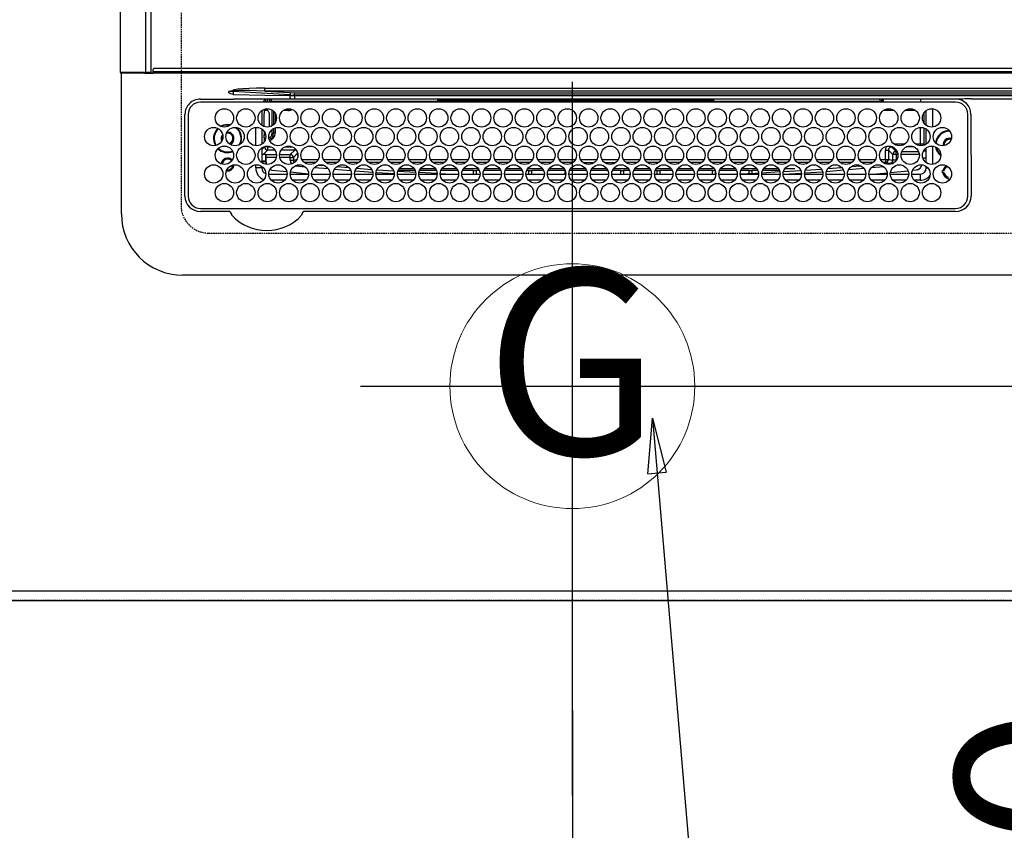
# Model space of a CAD drawing. Units: millimetres. Extents: x -6776 to 26472, y -120 to 8847.
# Drawn here: x 15111 to 15433, y 5080 to 5344 of the extents above; entities that cross this region are included whole.
import ezdxf
from ezdxf.enums import TextEntityAlignment as Align

# ---------------------------------------------------------------- set-up
doc = ezdxf.new("R2010")
doc.units = ezdxf.units.MM
doc.linetypes.add('DASHED', pattern=[0.75, 0.5, -0.25])
doc.layers.get('DEFPOINTS').update_dxf_attribs({"color": 146})
for name, color, linetype in [('111-壁仕上', 3, 'Continuous'), ('126-甲板', 2, 'Continuous'), ('150-機器', 8, 'Continuous'), ('160-文字', 254, 'Continuous'), ('166-寸法B', 11, 'Continuous')]:
    doc.layers.add(name, color=color, linetype=linetype)
doc.styles.add('KH001', font='txt')
doc.dimstyles.new('KH1xx030', dxfattribs={"dimscale": 30, "dimtxt": 2, "dimasz": 0.6, "dimexe": 0.3, "dimexo": 1.2, "dimgap": 0.5, "dimtad": 3, "dimdec": 1, "dimdsep": 46, "dimlunit": 6, "dimtxsty": 'KH001', "dimblk": 'DOT', "dimcen": 1, "dimdle": 1, "dimclrd": 256, "dimclre": 256, "dimclrt": 256, "dimadec": 0, "dimazin": 0, "dimtfac": 1, "dimtdec": 1, "dimtix": 1, "dimtmove": 2, "dimatfit": 3, "dimldrblk": 'CLOSEDBLANK', "dimfxl": 1, "dimtolj": 1, "dimtzin": 0, "dimlwd": -1, "dimlwe": -1, "dimarcsym": 0})

# ---------------------------------------------------------------- blocks, each defined once
blk = doc.blocks.new('_Dot')
at = {"color": 0, "linetype": 'ByBlock', "lineweight": -2}
blk.add_line((-0.5, 0), (-1, 0), dxfattribs=at)
at = {"color": 0, "linetype": 'ByBlock', "const_width": 0.5}
blk.add_lwpolyline([(-0.25, 0, 1), (0.25, 0, 1)], format="xyb", close=True, dxfattribs=at)
blk = doc.blocks.new('*D463')
at = {"layer": '166-寸法B', "transparency": 16777216}
for p, q in [((15361.37, 5224.71), (15500.97, 5224.71)), ((15491.97, 5206.71), (15491.97, 5172.71)), ((15361.37, 5154.71), (15500.97, 5154.71)), ((15491.97, 5024.5), (15491.97, 5154.71))]:
    blk.add_line(p, q, dxfattribs=at)
at = {"layer": 'DEFPOINTS', "color": 0, "transparency": 16777216}
for p in [(15325.37, 5224.71), (15325.37, 5154.71), (15491.97, 5154.71)]:
    blk.add_point(p, dxfattribs=at)
at = {"layer": '166-寸法B', "transparency": 16777216, "xscale": 18, "yscale": 18, "zscale": 18}
for p, rotation in [((15491.97, 5224.71), 90), ((15491.97, 5154.71), 270)]:
    blk.add_blockref('_Dot', p, dxfattribs=dict(at, rotation=rotation))
at = {"layer": '166-寸法B', "transparency": 16777216, "insert": (15446.97, 5074.53), "char_height": 60, "attachment_point": 5, "rotation": 90, "style": 'KH001'}
blk.add_mtext('\\A1;70', dxfattribs=at)
blk = doc.blocks.new('_ClosedBlank')
at = {"color": 0, "linetype": 'ByBlock', "lineweight": -2}
for p, q in [((-1, 0.167), (0, 0)), ((-1, 0.167), (-1, -0.167)), ((0, 0), (-1, -0.167))]:
    blk.add_line(p, q, dxfattribs=at)
blk = doc.blocks.new('HT-F6S_H2')
at = {"layer": '126-甲板', "linetype": 'DASHED'}
for p, q in [((271, 282.65), (-271, 282.65)), ((280, -170.35), (280, 273.65))]:
    blk.add_line(p, q, dxfattribs=at)
blk.add_arc((271, 273.65), 9, 0, 90, dxfattribs=at)
at = {"layer": '150-機器', "color": 13, "linetype": 'Continuous'}
for p, q in [((-279.5, 296.38), (279.5, 296.38)), ((27, 275.6), (239.74, 275.6)), ((273.7, 274.58), (27, 274.58)), ((239.74, 275.6), (239.9, 275.61)), ((264.1, 275.61), (264.18, 275.6)), ((264.18, 275.6), (264.26, 275.6)), ((264.26, 275.6), (273.7, 275.6)), ((299.5, 276.38), (299.5, 230.38)), ((22, 243.88), (21.98, 270.58)), ((23, 270.58), (23, 243.88)), ((277.7, 243.88), (277.7, 270.58)), ((278.72, 270.58), (278.72, 243.88)), ((28.52, 264.33), (28.6, 264.35)), ((28.6, 264.35), (28.6, 264.47)), ((29.4, 264.98), (29.4, 264.76)), ((29.4, 264.76), (29.4, 264.35)), ((38.6, 263.38), (38.6, 265.38)), ((38.6, 265.38), (40.54, 265.38)), ((43.16, 265.38), (47.54, 265.38)), ((50.16, 265.38), (54.54, 265.38)), ((57.16, 265.38), (61.54, 265.38)), ((64.16, 265.38), (68.54, 265.38)), ((71.16, 265.38), (75.54, 265.38)), ((78.16, 265.38), (82.54, 265.38)), ((85.16, 265.38), (89.54, 265.38)), ((92.16, 265.38), (96.54, 265.38)), ((99.16, 265.38), (103.54, 265.38)), ((106.16, 265.38), (110.54, 265.38)), ((113.16, 265.38), (117.54, 265.38)), ((120.16, 265.38), (124.54, 265.38)), ((127.16, 265.38), (131.54, 265.38)), ((134.16, 265.38), (138.54, 265.38)), ((141.16, 265.38), (145.54, 265.38)), ((148.16, 265.38), (152.54, 265.38)), ((155.16, 265.38), (159.54, 265.38)), ((162.16, 265.38), (166.54, 265.38)), ((169.16, 265.38), (173.54, 265.38)), ((176.16, 265.38), (180.54, 265.38)), ((183.16, 265.38), (187.54, 265.38)), ((190.16, 265.38), (194.54, 265.38)), ((197.16, 265.38), (201.54, 265.38)), ((204.16, 265.38), (208.54, 265.38)), ((211.16, 265.38), (215.54, 265.38)), ((218.16, 265.38), (222.54, 265.38)), ((225.16, 265.38), (229.54, 265.38)), ((232.16, 265.38), (236.54, 265.38)), ((239.16, 265.38), (243.54, 265.38)), ((246.16, 265.38), (250.54, 265.38)), ((30.75, 263), (31.16, 263)), ((31.16, 262.2), (30.75, 262.2)), ((31.16, 263), (31.38, 263)), ((31.38, 262.2), (31.16, 262.2)), ((36.6, 261.38), (36.07, 261.38)), ((36.6, 261.38), (36.6, 260.89)), ((41.35, 263.38), (38.6, 263.38)), ((41.09, 262.11), (39.8, 261.98)), ((48.35, 263.38), (42.35, 263.38)), ((48.31, 262.84), (42.54, 262.26)), ((55.35, 263.38), (49.35, 263.38)), ((53.98, 263.38), (49.37, 262.95)), ((50.51, 261.02), (54.54, 261.36)), ((62.35, 263.38), (56.35, 263.38)), ((56.99, 261.57), (62.02, 261.99)), ((61.07, 260.91), (58.05, 260.65)), ((69.35, 263.38), (63.35, 263.38)), ((63.63, 262.13), (69.2, 262.59)), ((68.7, 261.55), (64.29, 261.18)), ((76.35, 263.38), (70.35, 263.38)), ((70.47, 262.7), (76.33, 263.06)), ((76.03, 262.05), (70.89, 261.72)), ((83.35, 263.38), (77.35, 263.38)), ((77.4, 263.13), (81.32, 263.38)), ((83.17, 262.49), (77.62, 262.15)), ((79.53, 261.65), (82.84, 261.65)), ((90.35, 263.38), (84.35, 263.38)), ((90.31, 262.94), (84.5, 262.58)), ((84.59, 262.15), (90.11, 262.15)), ((84.86, 261.65), (89.84, 261.65)), ((97.35, 263.38), (91.35, 263.38)), ((92.47, 263.08), (91.42, 263.01)), ((91.59, 262.15), (93.6, 262.15)), ((91.86, 261.65), (96.84, 261.65)), ((97.31, 263.27), (92.47, 263.08)), ((93.6, 262.15), (93.6, 263.1)), ((94.6, 262.15), (93.6, 262.15)), ((94.6, 262.15), (94.6, 263.07)), ((94.6, 262.15), (97.11, 262.15)), ((104.35, 263.38), (98.35, 263.38)), ((98.59, 262.15), (104.11, 262.15)), ((98.86, 261.65), (103.84, 261.65)), ((111.35, 263.38), (105.35, 263.38)), ((105.4, 263.38), (105.4, 262.78)), ((106.4, 262.15), (105.59, 262.15)), ((105.86, 261.65), (110.84, 261.65)), ((106.4, 263.38), (106.4, 262.15)), ((106.4, 262.15), (111.11, 262.15)), ((118.35, 263.38), (112.35, 263.38)), ((112.59, 262.15), (118.11, 262.15)), ((112.86, 261.65), (117.84, 261.65)), ((125.35, 263.38), (119.35, 263.38)), ((119.59, 262.15), (123.6, 262.15)), ((119.86, 261.65), (124.84, 261.65)), ((123.6, 262.15), (123.6, 263.38)), ((124.6, 262.15), (123.6, 262.15)), ((124.6, 262.15), (124.6, 263.38)), ((124.6, 262.15), (125.11, 262.15)), ((132.35, 263.38), (126.35, 263.38)), ((126.59, 262.15), (132.11, 262.15)), ((126.86, 261.65), (131.84, 261.65)), ((139.35, 263.38), (133.35, 263.38)), ((133.59, 262.15), (135.4, 262.15)), ((133.86, 261.65), (138.84, 261.65)), ((135.4, 263.38), (135.4, 262.15)), ((136.4, 262.15), (135.4, 262.15)), ((136.4, 263.38), (136.4, 262.15)), ((136.4, 262.15), (139.11, 262.15)), ((146.35, 263.38), (140.35, 263.38)), ((140.59, 262.15), (146.11, 262.15)), ((140.86, 261.65), (145.84, 261.65)), ((153.35, 263.38), (147.35, 263.38)), ((147.59, 262.15), (153.11, 262.15)), ((147.86, 261.65), (152.84, 261.65)), ((160.35, 263.38), (154.35, 263.38)), ((154.6, 262.15), (154.59, 262.15)), ((154.6, 262.15), (154.6, 263.38)), ((154.6, 262.15), (160.11, 262.15)), ((154.86, 261.65), (159.84, 261.65)), ((167.35, 263.38), (161.35, 263.38)), ((161.59, 262.15), (165.4, 262.15)), ((161.86, 261.65), (166.84, 261.65)), ((165.4, 263.38), (165.4, 262.15)), ((166.4, 262.15), (165.4, 262.15)), ((166.4, 263.38), (166.4, 262.15)), ((166.4, 262.15), (167.11, 262.15)), ((174.35, 263.38), (168.35, 263.38)), ((168.59, 262.15), (174.11, 262.15)), ((168.86, 261.65), (173.84, 261.65)), ((181.35, 263.38), (175.35, 263.38)), ((175.59, 262.15), (181.11, 262.15)), ((175.86, 261.65), (180.84, 261.65)), ((188.35, 263.38), (182.35, 263.38)), ((182.59, 262.15), (183.6, 262.15)), ((182.86, 261.65), (187.84, 261.65)), ((183.6, 262.15), (183.6, 263.38)), ((184.6, 262.15), (183.6, 262.15)), ((184.6, 262.15), (184.6, 263.38)), ((184.6, 262.15), (188.11, 262.15)), ((195.35, 263.38), (189.35, 263.38)), ((189.59, 262.15), (195.11, 262.15)), ((189.86, 261.65), (194.84, 261.65)), ((195.32, 263.17), (191.6, 263.38)), ((202.35, 263.38), (196.35, 263.38)), ((202.26, 262.78), (196.41, 263.11)), ((196.59, 262.15), (202.11, 262.15)), ((196.86, 261.65), (201.84, 261.65)), ((209.35, 263.38), (203.35, 263.38)), ((209.14, 262.39), (203.47, 262.71)), ((203.59, 262.15), (209.11, 262.15)), ((203.86, 261.65), (208.84, 261.65)), ((216.35, 263.38), (210.35, 263.38)), ((210.37, 263.32), (216.03, 263.01)), ((215.98, 262.01), (210.54, 262.31)), ((210.86, 261.65), (211.27, 261.65)), ((216.02, 262), (215.98, 262.01)), ((216.03, 263.01), (216.32, 262.98)), ((223.35, 263.38), (217.35, 263.38)), ((217.44, 262.89), (223.15, 262.42)), ((222.62, 261.46), (217.8, 261.86)), ((230.35, 263.38), (224.35, 263.38)), ((224.54, 262.31), (229.96, 261.86)), ((229.12, 260.93), (225.19, 261.25)), ((237.35, 263.38), (231.35, 263.38)), ((231.9, 261.7), (236.51, 261.33)), ((235.14, 260.44), (233.13, 260.6)), ((237.35, 263.33), (236.82, 263.38)), ((244.35, 263.38), (238.35, 263.38)), ((244.28, 262.67), (238.35, 263.24)), ((239.42, 261.09), (242.51, 260.83)), ((242.49, 260.64), (242.48, 260.55)), ((242.51, 260.83), (242.49, 260.64)), ((242.51, 260.83), (242.79, 260.76)), ((251.35, 263.38), (245.35, 263.38)), ((250.37, 262.05), (245.45, 262.55)), ((250.6, 262.01), (250.37, 262.05)), ((250.96, 261.86), (250.6, 262.01)), ((253.6, 261.38), (255.6, 261.38)), ((253.6, 260.89), (253.6, 261.38)), ((255.6, 261.38), (255.6, 260.34)), ((34.6, 254.24), (34.6, 260.22)), ((36.6, 259.66), (36.6, 254.79)), ((37.07, 259.25), (36.6, 259.25)), ((37.74, 258.02), (36.6, 258.02)), ((46.48, 256.97), (46.48, 258.84)), ((46.48, 258.84), (47.48, 258.84)), ((47.48, 258.84), (47.48, 256.97)), ((48.35, 260.19), (48.36, 260.13)), ((48.36, 260.13), (48.37, 260.01)), ((48.37, 260.01), (48.38, 259.92)), ((48.38, 259.92), (48.38, 259.86)), ((48.38, 259.86), (48.39, 259.84)), ((49.97, 259.97), (48.39, 259.84)), ((48.94, 255.51), (48.94, 258.56)), ((49.94, 258.56), (48.94, 258.56)), ((49.93, 259.56), (50.64, 259.56)), ((49.93, 259.54), (49.93, 259.56)), ((49.94, 259.48), (49.93, 259.54)), ((49.94, 259.39), (49.94, 259.48)), ((49.94, 259.26), (49.94, 259.39)), ((49.94, 259.11), (49.94, 259.26)), ((49.94, 258.94), (49.94, 259.11)), ((49.94, 258.75), (49.94, 258.94)), ((49.94, 258.56), (49.94, 258.75)), ((49.94, 258.56), (49.94, 255.51)), ((51.47, 258.56), (49.94, 258.56)), ((58.47, 258.57), (53.18, 258.56)), ((54.04, 259.57), (57.62, 259.58)), ((65.46, 258.58), (60.19, 258.57)), ((61.06, 259.58), (64.61, 259.58)), ((72.46, 258.58), (67.19, 258.58)), ((68.07, 259.59), (71.6, 259.59)), ((79.46, 258.59), (74.2, 258.58)), ((75.08, 259.59), (78.59, 259.6)), ((86.45, 258.6), (81.2, 258.59)), ((82.09, 259.6), (85.59, 259.6)), ((93.45, 258.6), (88.21, 258.6)), ((89.1, 259.6), (92.58, 259.61)), ((100.44, 258.61), (95.22, 258.61)), ((96.11, 259.61), (99.57, 259.61)), ((107.44, 258.62), (102.22, 258.61)), ((103.12, 259.62), (106.56, 259.62)), ((114.44, 258.63), (109.23, 258.62)), ((110.13, 259.62), (113.56, 259.62)), ((121.43, 258.63), (116.23, 258.63)), ((117.13, 259.63), (120.55, 259.63)), ((128.43, 258.64), (123.24, 258.64)), ((124.14, 259.63), (127.54, 259.64)), ((135.42, 258.65), (130.24, 258.64)), ((131.15, 259.64), (134.53, 259.64)), ((142.42, 258.65), (137.25, 258.65)), ((138.16, 259.65), (141.53, 259.65)), ((145.4, 258.66), (144.25, 258.66)), ((145.17, 259.65), (145.4, 259.65)), ((145.4, 259.65), (148.53, 259.65)), ((149.42, 258.65), (145.4, 258.66)), ((156.42, 258.65), (151.25, 258.65)), ((152.16, 259.64), (155.54, 259.64)), ((163.43, 258.64), (158.24, 258.65)), ((159.15, 259.64), (162.54, 259.64)), ((170.43, 258.63), (165.24, 258.64)), ((166.14, 259.63), (169.55, 259.63)), ((177.44, 258.63), (172.23, 258.63)), ((173.13, 259.62), (176.56, 259.62)), ((184.44, 258.62), (179.23, 258.63)), ((180.12, 259.62), (183.57, 259.61)), ((191.44, 258.61), (186.23, 258.62)), ((187.11, 259.61), (190.58, 259.61)), ((198.45, 258.61), (193.22, 258.61)), ((194.1, 259.6), (197.59, 259.6)), ((205.45, 258.6), (200.22, 258.61)), ((201.09, 259.6), (204.6, 259.59)), ((212.45, 258.59), (207.21, 258.6)), ((208.07, 259.59), (211.6, 259.59)), ((219.46, 258.59), (214.21, 258.59)), ((215.06, 259.58), (218.61, 259.58)), ((226.46, 258.58), (221.2, 258.59)), ((222.05, 259.58), (225.62, 259.57)), ((233.46, 258.58), (228.2, 258.58)), ((229.04, 259.57), (232.63, 259.57)), ((240.47, 258.56), (235.19, 258.57)), ((236.03, 259.56), (239.64, 259.56)), ((241.86, 257.5), (241.86, 256.96)), ((241.92, 256.57), (243.32, 257.97)), ((244.32, 258.84), (243.32, 258.84)), ((243.32, 257.97), (243.32, 258.84)), ((244.32, 257.97), (243.32, 257.97)), ((244.32, 258.84), (244.32, 257.97)), ((244.32, 257.97), (244.32, 256.97)), ((244.32, 257.97), (247.76, 257.97)), ((248.94, 257.97), (252.16, 257.97)), ((252.16, 260.06), (252.16, 257.97)), ((252.21, 260.05), (252.16, 260.06)), ((252.21, 259.53), (252.21, 260.05)), ((253.6, 259.25), (252.22, 259.25)), ((252.27, 259.02), (252.24, 259.03)), ((252.27, 259.02), (252.27, 256.93)), ((253.6, 259.02), (252.27, 259.02)), ((253.6, 254.79), (253.6, 259.66)), ((37.01, 255.93), (37.56, 255.93)), ((37.01, 255.93), (37.36, 255.59)), ((38.44, 253.51), (38.44, 254.13)), ((38.86, 256.97), (44.84, 256.97)), ((44.57, 255.97), (39.13, 255.97)), ((40.57, 254.51), (43.13, 254.51)), ((45.86, 256.97), (46.48, 256.97)), ((46.48, 255.97), (46.13, 255.97)), ((46.48, 256.97), (47.48, 256.97)), ((46.48, 256.97), (46.48, 255.97)), ((47.94, 254.51), (46.48, 255.97)), ((47.48, 256.97), (48.94, 255.51)), ((47.57, 254.51), (47.94, 254.51)), ((47.94, 254.37), (47.94, 254.51)), ((49.94, 255.51), (48.94, 255.51)), ((244.32, 256.97), (242.86, 255.51)), ((242.86, 255.51), (247.31, 255.51)), ((242.86, 254.98), (242.86, 255.51)), ((246.13, 254.51), (243.57, 254.51)), ((247.84, 256.97), (244.32, 256.97)), ((252.21, 256.97), (248.86, 256.97)), ((249.39, 255.51), (251.73, 255.51)), ((251.73, 254.51), (250.57, 254.51)), ((251.73, 255.51), (253.15, 256.93)), ((251.73, 254.51), (251.73, 255.51)), ((251.73, 254.51), (252.73, 254.51)), ((251.73, 254.23), (251.73, 254.51)), ((252.27, 256.93), (252.21, 256.97)), ((252.27, 256.93), (253.15, 256.93)), ((253.6, 255.39), (252.73, 254.51)), ((252.73, 254.51), (252.73, 254.36)), ((255.6, 254.12), (255.6, 248.14)), ((30.75, 253.75), (30.72, 254.06)), ((36.6, 253.56), (36.6, 248.69)), ((37.44, 253.51), (37.1, 253.85)), ((38.44, 253.51), (37.44, 253.51)), ((37.44, 248.27), (37.44, 253.51)), ((40.17, 253.51), (38.44, 253.51)), ((38.44, 253.51), (38.44, 248.13)), ((47.17, 253.51), (43.53, 253.51)), ((252.35, 251.06), (252.35, 251.2)), ((252.85, 251.55), (252.38, 251.55)), ((252.71, 252.55), (252.73, 252.55)), ((252.73, 252.58), (252.73, 252.55)), ((252.73, 252.55), (252.82, 252.55)), ((252.85, 251.55), (252.85, 250.57)), ((253.6, 248.69), (253.6, 253.56)), ((266.36, 250.95), (266.42, 251.08)), ((266.42, 251.08), (266.55, 251.75)), ((266.55, 251.75), (266.51, 252.1)), ((34.6, 242.04), (34.6, 248.02)), ((249.27, 250.05), (249.77, 250.05)), ((249.27, 248.27), (249.27, 250.05)), ((250.27, 250.05), (249.77, 250.05)), ((249.77, 248.48), (249.77, 250.05)), ((250.27, 250.05), (250.27, 248.82)), ((251.24, 243.52), (251.24, 247.96)), ((252.9, 249.74), (252.69, 249.74)), ((252.87, 250.56), (252.85, 250.57)), ((252.9, 249.56), (252.9, 249.39)), ((252.9, 247.84), (252.9, 243.54)), ((264.8, 249.65), (264.96, 249.66)), ((266.04, 247.53), (266.85, 247.86)), ((266.1, 247.34), (267.09, 247.76)), ((36.6, 247.46), (36.6, 242.59)), ((37.44, 243.51), (37.44, 246.55)), ((249.27, 243.5), (249.27, 246.55)), ((249.77, 242.87), (249.77, 247.18)), ((250.27, 247.57), (250.27, 242.48)), ((253.6, 242.59), (253.6, 247.46)), ((263.84, 247.25), (264.8, 247.15)), ((264.04, 247.42), (264.8, 247.35)), ((264.8, 247.35), (266.04, 247.53)), ((264.8, 247.15), (266.1, 247.34)), ((40.1, 242.59), (43.6, 242.59)), ((47.1, 242.59), (50.6, 242.59)), ((244.86, 242.03), (244.86, 242.59)), ((244.86, 242.59), (246.6, 242.59)), ((252.35, 242.52), (252.24, 242.52)), ((252.35, 242.46), (252.35, 242.52)), ((252.85, 242.46), (252.35, 242.46)), ((252.85, 242.53), (252.87, 242.54)), ((252.85, 242.53), (252.85, 242.46)), ((252.85, 242.46), (253.04, 242.27)), ((21.98, 238.79), (0, 238.79)), ((24.72, 238.88), (146.93, 238.88)), ((27, 239.88), (273.7, 239.88)), ((38.43, 239.88), (38.43, 238.88)), ((51.21, 239.66), (50.72, 239.17)), ((50.72, 239.05), (50.72, 239.17)), ((50.72, 239.05), (51.19, 239.05)), ((51.18, 238.88), (51.2, 239.56)), ((51.7, 239.56), (51.68, 238.88)), ((51.7, 239.88), (51.7, 239.56)), ((106.11, 239.56), (51.7, 239.56)), ((106.09, 238.88), (106.11, 239.56)), ((106.11, 239.56), (106.11, 239.76)), ((106.41, 239.76), (106.41, 239.88)), ((106.41, 239.76), (106.41, 239.56)), ((195.79, 239.76), (106.41, 239.76)), ((106.41, 239.25), (106.41, 239.56)), ((106.41, 239.56), (195.79, 239.56)), ((195.79, 239.25), (106.41, 239.25)), ((146.93, 238.88), (242.95, 238.88)), ((195.79, 239.76), (195.79, 239.88)), ((195.79, 239.56), (195.79, 239.76)), ((195.79, 239.25), (195.79, 239.56)), ((196.09, 239.76), (196.09, 239.56)), ((196.09, 239.56), (196.11, 238.88)), ((250.55, 239.56), (196.09, 239.56)), ((242.95, 237.68), (242.95, 238.88)), ((242.95, 238.88), (244.36, 238.88)), ((244.36, 238.88), (262.32, 238.88)), ((250.55, 239.56), (250.55, 239.88)), ((250.56, 238.88), (250.55, 239.56)), ((251.05, 239.56), (251.06, 238.88)), ((251.77, 238.88), (251.77, 239.88)), ((251.77, 238.88), (251.77, 239.88)), ((252.64, 239.17), (251.94, 239.88)), ((253.2, 239.74), (253.2, 239.88)), ((262.32, 238.88), (262.84, 238.88)), ((262.84, 238.88), (262.84, 239.02)), ((264.45, 238.85), (262.84, 238.88)), ((273.7, 238.85), (264.45, 238.85)), ((-252.65, 236.24), (252.65, 236.24)), ((252.65, 235.3), (-252.65, 235.3)), ((-242.95, 237.56), (242.95, 237.56)), ((242.95, 236.78), (-242.95, 236.78)), ((106.9, 237.68), (0, 237.68)), ((242.95, 237.68), (106.9, 237.68)), ((244.45, 237.68), (242.95, 237.68)), ((242.95, 237.56), (242.95, 237.68)), ((242.95, 237.56), (242.95, 236.78)), ((252.65, 236.24), (244.37, 236.73)), ((244.45, 237.68), (244.45, 237.52)), ((252.59, 237.55), (244.45, 237.68)), ((244.45, 237.52), (262.95, 236.41)), ((262.95, 237.38), (252.59, 237.55)), ((252.65, 236.24), (252.65, 235.3)), ((262.94, 236.18), (264.42, 236.35)), ((262.94, 236.18), (262.95, 236.15)), ((262.95, 236.41), (262.95, 237.38)), ((262.95, 236.15), (262.96, 236.12)), ((262.96, 236.12), (262.96, 236.08)), ((262.96, 236.08), (262.97, 236.05)), ((262.97, 236.05), (262.98, 236.02)), ((262.98, 236.02), (262.99, 235.98)), ((262.99, 235.98), (263, 235.95)), ((263, 235.95), (263.01, 235.92)), ((264.42, 236.35), (263.01, 235.92)), ((264.42, 236.35), (264.45, 236.36)), ((264.45, 236.36), (264.42, 236.35)), ((264.45, 236.88), (264.45, 236.36)), ((-289.1, 230.38), (289.1, 230.38)), ((289.1, 229.88), (-289.1, 229.88)), ((-288.8, 228.88), (288.8, 228.88)), ((291.81, 230.38), (289.1, 230.38)), ((289.1, 230.38), (289.1, 229.88)), ((289.1, 229.88), (289.1, 229.18)), ((289.9, 230.14), (289.91, 230.19)), ((289.9, 230.08), (289.9, 230.14)), ((291.67, 230.08), (289.9, 230.08)), ((289.9, -131.32), (289.9, 230.08)), ((289.91, 230.19), (289.93, 230.24)), ((289.93, 230.24), (289.94, 230.29)), ((289.94, 230.29), (289.97, 230.33)), ((289.97, 230.33), (289.99, 230.35)), ((289.99, 230.35), (290.02, 230.37)), ((290.02, 230.37), (290.05, 230.38)), ((291.67, 230.14), (291.68, 230.19)), ((291.67, 230.08), (291.67, 230.14)), ((292.17, 230.08), (291.67, 230.08)), ((291.67, -131.32), (291.67, 230.08)), ((291.68, 230.19), (291.69, 230.24)), ((291.69, 230.24), (291.71, 230.29)), ((291.71, 230.29), (291.73, 230.33)), ((291.73, 230.33), (291.76, 230.35)), ((291.76, 230.35), (291.79, 230.37)), ((291.79, 230.37), (291.82, 230.38)), ((291.81, 230.38), (291.82, 230.38)), ((291.82, 230.38), (292.17, 230.38)), ((292.17, 230.08), (292.17, 230.38)), ((292.17, 230.38), (297.9, 230.38)), ((297.9, 230.08), (292.17, 230.08)), ((297.9, 230.08), (297.9, 230.38)), ((297.9, 230.38), (299.6, 230.38)), ((299.9, 230.08), (297.9, 230.08)), ((299.9, -131.32), (299.9, 230.08))]:
    blk.add_line(p, q, dxfattribs=at)
for points in [[(252.16, 257.97), (252.16, 257.85), (252.16, 257.72), (252.16, 257.6), (252.17, 257.49), (252.17, 257.39), (252.17, 257.29), (252.18, 257.2), (252.18, 257.13), (252.19, 257.07), (252.2, 257.02), (252.2, 256.99), (252.21, 256.97), (252.21, 256.97)], [(252.21, 259.53), (252.21, 259.46), (252.21, 259.4), (252.21, 259.34), (252.22, 259.29), (252.22, 259.23), (252.22, 259.18), (252.22, 259.14), (252.23, 259.1), (252.23, 259.07), (252.23, 259.05), (252.23, 259.04), (252.24, 259.03), (252.24, 259.03)], [(37.01, 255.93), (36.89, 255.93), (36.77, 255.9), (36.65, 255.87), (36.6, 255.84)], [(47.94, 254.51), (48.06, 254.52), (48.19, 254.54), (48.31, 254.58), (48.42, 254.63), (48.52, 254.7), (48.62, 254.78), (48.71, 254.87), (48.78, 254.97), (48.84, 255.08), (48.89, 255.2), (48.92, 255.32), (48.94, 255.44), (48.94, 255.51)], [(49.53, 254.31), (49.67, 254.51), (49.78, 254.74), (49.86, 254.97), (49.92, 255.22), (49.94, 255.47), (49.94, 255.51)], [(242.26, 255.71), (242.37, 255.64), (242.48, 255.59), (242.6, 255.55), (242.72, 255.52), (242.84, 255.51), (242.86, 255.51)], [(253.6, 256.83), (253.49, 256.88), (253.36, 256.91), (253.24, 256.93), (253.15, 256.93)], [(252.85, 251.55), (252.85, 251.67), (252.85, 251.8), (252.85, 251.92), (252.85, 252.03), (252.84, 252.14), (252.84, 252.23), (252.84, 252.32), (252.83, 252.39), (252.83, 252.45), (252.83, 252.5), (252.82, 252.53), (252.82, 252.55), (252.82, 252.55)], [(252.85, 250.57), (252.84, 250.57), (252.83, 250.57), (252.81, 250.57), (252.78, 250.57), (252.75, 250.58), (252.7, 250.58), (252.66, 250.58), (252.61, 250.58), (252.55, 250.58), (252.49, 250.58), (252.43, 250.58), (252.37, 250.58), (252.35, 250.58)], [(252.9, 249.56), (252.9, 249.69), (252.9, 249.81), (252.9, 249.93), (252.9, 250.04), (252.9, 250.15), (252.89, 250.25), (252.89, 250.33), (252.89, 250.41), (252.88, 250.47), (252.88, 250.51), (252.88, 250.54), (252.87, 250.56), (252.87, 250.56)], [(244.86, 242.59), (244.61, 242.57), (244.37, 242.52), (244.13, 242.45), (243.9, 242.34), (243.74, 242.24)], [(251.24, 243.52), (251.25, 243.4), (251.27, 243.27), (251.31, 243.16), (251.36, 243.04), (251.43, 242.94), (251.51, 242.84), (251.6, 242.75), (251.7, 242.68), (251.81, 242.62), (251.92, 242.57), (252.04, 242.54), (252.17, 242.52), (252.24, 242.52)], [(252.11, 242.04), (252.16, 242.07), (252.21, 242.12), (252.25, 242.16), (252.29, 242.22), (252.31, 242.27), (252.33, 242.33), (252.35, 242.39), (252.35, 242.46), (252.35, 242.46)], [(252.35, 242.52), (252.41, 242.52), (252.47, 242.52), (252.53, 242.52), (252.59, 242.52), (252.64, 242.52), (252.69, 242.52), (252.73, 242.52), (252.77, 242.53), (252.8, 242.53), (252.83, 242.53), (252.84, 242.53), (252.85, 242.53), (252.85, 242.53)], [(252.87, 242.54), (252.87, 242.55), (252.88, 242.57), (252.88, 242.61), (252.89, 242.67), (252.89, 242.73), (252.89, 242.81), (252.9, 242.91), (252.9, 243.01), (252.9, 243.12), (252.9, 243.23), (252.9, 243.36), (252.9, 243.48), (252.9, 243.54)], [(50.72, 239.17), (50.71, 239.3), (50.69, 239.42), (50.65, 239.54), (50.6, 239.65), (50.53, 239.76), (50.45, 239.85), (50.43, 239.88)], [(50.71, 238.87), (50.72, 238.99), (50.72, 239.05)], [(244.45, 237.52), (242.95, 237.56)], [(244.37, 236.73), (242.95, 236.78)], [(252.65, 236.24), (255.37, 236.16), (257.75, 236.11), (259.77, 236.1), (261.39, 236.11), (262.59, 236.16), (262.94, 236.18)], [(252.65, 235.3), (255.38, 235.32), (257.78, 235.39), (259.81, 235.5), (261.44, 235.65), (262.65, 235.83), (263.01, 235.92)], [(262.95, 236.41), (264.45, 236.36)]]:
    blk.add_lwpolyline(points, dxfattribs=at)
for centre in [(34.85, 269.43), (41.85, 269.43), (48.85, 269.43), (55.85, 269.43), (62.85, 269.43), (69.85, 269.43), (76.85, 269.43), (83.85, 269.43), (90.85, 269.43), (97.85, 269.43), (104.85, 269.43), (111.85, 269.43), (118.85, 269.43), (125.85, 269.43), (132.85, 269.43), (139.85, 269.43), (146.85, 269.43), (153.85, 269.43), (160.85, 269.43), (167.85, 269.43), (174.85, 269.43), (181.85, 269.43), (188.85, 269.43), (195.85, 269.43), (202.85, 269.43), (209.85, 269.43), (216.85, 269.43), (223.85, 269.43), (230.85, 269.43), (237.85, 269.43), (244.85, 269.43), (251.85, 269.43), (258.85, 269.43), (265.85, 269.43), (31.35, 263.33), (38.35, 263.33), (45.35, 263.33), (52.35, 263.33), (59.35, 263.33), (66.35, 263.33), (73.35, 263.33), (80.35, 263.33), (87.35, 263.33), (94.35, 263.33), (101.35, 263.33), (108.35, 263.33), (115.35, 263.33), (122.35, 263.33), (129.35, 263.33), (136.35, 263.33), (143.35, 263.33), (150.35, 263.33), (157.35, 263.33), (164.35, 263.33), (171.35, 263.33), (178.35, 263.33), (185.35, 263.33), (192.35, 263.33), (199.35, 263.33), (206.35, 263.33), (213.35, 263.33), (220.35, 263.33), (227.35, 263.33), (234.35, 263.33), (241.35, 263.33), (248.35, 263.33), (255.35, 263.33), (262.35, 263.33), (269.35, 263.33), (34.85, 257.23), (41.85, 257.23), (48.85, 257.23), (55.85, 257.23), (62.85, 257.23), (69.85, 257.23), (76.85, 257.23), (83.85, 257.23), (90.85, 257.23), (97.85, 257.23), (104.85, 257.23), (111.85, 257.23), (118.85, 257.23), (125.85, 257.23), (132.85, 257.23), (139.85, 257.23), (146.85, 257.23), (153.85, 257.23), (160.85, 257.23), (167.85, 257.23), (174.85, 257.23), (181.85, 257.23), (188.85, 257.23), (195.85, 257.23), (202.85, 257.23), (209.85, 257.23), (216.85, 257.23), (223.85, 257.23), (230.85, 257.23), (237.85, 257.23), (244.85, 257.23), (251.85, 257.23), (258.85, 257.23), (265.85, 257.23), (31.35, 251.13), (38.35, 251.13), (45.35, 251.13), (52.35, 251.13), (59.35, 251.13), (66.35, 251.13), (73.35, 251.13), (80.35, 251.13), (87.35, 251.13), (94.35, 251.13), (101.35, 251.13), (108.35, 251.13), (115.35, 251.13), (122.35, 251.13), (129.35, 251.13), (136.35, 251.13), (143.35, 251.13), (150.35, 251.13), (157.35, 251.13), (164.35, 251.13), (171.35, 251.13), (178.35, 251.13), (185.35, 251.13), (192.35, 251.13), (199.35, 251.13), (206.35, 251.13), (213.35, 251.13), (220.35, 251.13), (227.35, 251.13), (234.35, 251.13), (241.35, 251.13), (248.35, 251.13), (255.35, 251.13), (262.35, 251.13), (269.35, 251.13), (34.85, 245.03), (41.85, 245.03), (48.85, 245.03), (55.85, 245.03), (62.85, 245.03), (69.85, 245.03), (76.85, 245.03), (83.85, 245.03), (90.85, 245.03), (97.85, 245.03), (104.85, 245.03), (111.85, 245.03), (118.85, 245.03), (125.85, 245.03), (132.85, 245.03), (139.85, 245.03), (146.85, 245.03), (153.85, 245.03), (160.85, 245.03), (167.85, 245.03), (174.85, 245.03), (181.85, 245.03), (188.85, 245.03), (195.85, 245.03), (202.85, 245.03), (209.85, 245.03), (216.85, 245.03), (223.85, 245.03), (230.85, 245.03), (237.85, 245.03), (244.85, 245.03), (251.85, 245.03), (258.85, 245.03), (265.85, 245.03)]:
    blk.add_circle(centre, 3, dxfattribs=at)
for centre, radius, start, end in [((279.5, 276.38), 20, 0, 90), ((252, 266.38), 15.45, 42.5618, 137.4382), ((239.06, 276.93), 1.57, 302.5442, 356.4106), ((264.95, 276.93), 1.58, 183.703, 237.0654), ((27, 270.58), 5.02, 90, 179.9997), ((27, 270.58), 4, 90, 180), ((273.7, 270.58), 5.02, 0.0002, 90), ((273.7, 270.58), 4, 0, 90), ((29, 262.6), 2.41, 80.4514, 93.2181), ((29, 262.6), 2.2, 10.4757, 79.5243), ((29, 262.6), 1.8, 12.8697, 77.1303), ((38.6, 261.38), 4, 90, 143.6107), ((251.6, 261.38), 4, 0, 70.1372), ((29, 262.6), 1.8, 288.9922, 347.1303), ((29, 262.6), 2.2, 297.2624, 349.5243), ((29, 262.6), 2.41, 350.4514, 9.5486), ((38.6, 261.38), 2, 90, 180), ((39.88, 260.09), 1.88, 94.176, 170.8418), ((39.97, 260.06), 1.93, 95.0722, 170.2029), ((251.6, 261.38), 2, 0, 67.9276), ((264.8, 260.25), 2.1, 79.7266, 177.3237), ((264.8, 260.25), 1.75, 82.3603, 174.6886), ((29, 253.75), 4.6, 9.7863, 51.6701), ((48.48, 258.84), 1, 95.3704, 179.9596), ((46.66, 250.71), 8.17, 73.814, 84.2485), ((47.6, 251), 8.87, 74.7326, 84.9132), ((49.94, 258.56), 1, 90.163, 179.992), ((244.07, 251.17), 7.71, 95.5995, 103.6256), ((242.33, 258.84), 0.996, 359.9649, 45.8859), ((244.32, 257.97), 1, 180.0843, 269.9157), ((242.56, 258.89), 1.76, 358.5533, 41.8713), ((264.8, 260.25), 2.1, 224.0121, 270), ((264.8, 260.25), 1.75, 221.7419, 270), ((264.8, 260.25), 1.75, 270, 356.5704), ((264.8, 260.25), 2.1, 270, 354.2994), ((29, 253.75), 2.1, 253.7391, 9.9846), ((29, 253.75), 4.4, 11.8732, 50.0418), ((46.48, 256.97), 1, 270.0814, 359.9186), ((251.73, 254.51), 1, 0.0799, 89.9201), ((264.8, 251.75), 4.6, 46.6272, 111.6688), ((264.8, 251.75), 4.4, 46.8036, 111.4925), ((264.8, 251.75), 4.6, 314.1117, 30.3025), ((29, 253.75), 1.75, 253.4895, 0), ((29, 253.75), 4.4, 270, 354.5986), ((29, 253.75), 4.6, 271.1593, 352.5644), ((38.44, 253.51), 1, 148.9844, 179.9258), ((251.77, 250.05), 2.5, 106.7351, 180), ((251.77, 250.05), 2, 105.6063, 180), ((251.77, 250.05), 1.5, 106.9306, 180), ((252.32, 252.55), 0.5, 292.6447, 0.011), ((252.23, 252.55), 0.5, 307.2697, 0.0059), ((264.8, 251.75), 4.6, 157.1651, 231.3559), ((264.8, 251.75), 4.4, 153.1091, 235.4119), ((264.8, 251.75), 2.1, 114.0228, 270), ((264.8, 251.75), 1.75, 107.1938, 281.3272), ((264.8, 251.75), 2.1, 321.0178, 23.3963), ((264.8, 251.75), 4.4, 313.3047, 31.1095), ((27, 243.88), 5, 180.0001, 270), ((27, 243.88), 4, 180, 270), ((251.85, 242.46), 1, 343.7613, 359.9651), ((273.7, 243.88), 4, 270, 0), ((273.7, 243.88), 5.02, 269.9993, 0.0007), ((21.96, 282.19), 43.4, 270.0294, 273.6401), ((51.7, 239.55), 0.5, 139.1062, 179), ((51.45, 232.41), 7.16, 87.9986, 92.0014), ((106.41, 239.75), 0.3, 154.8869, 179), ((106.26, 235.4), 4.36, 88.0289, 91.9711), ((106.41, 239.55), 0.3, 179, 270), ((106.26, 235.25), 4.31, 88.0042, 91.9958), ((195.94, 235.4), 4.36, 88.0288, 91.9712), ((195.94, 235.25), 4.31, 88.0042, 91.9958), ((195.79, 239.55), 0.3, 270, 1), ((195.79, 239.75), 0.3, 1, 25.1106), ((240.37, 237.98), 4.09, 355.8166, 12.738), ((250.8, 232.41), 7.16, 87.9988, 92.0012), ((250.55, 239.55), 0.5, 1, 40.8897), ((251.6, 240.88), 2, 270, 330), ((235.25, 238), 9.21, 352.0893, 356.9691), ((250.05, 237.17), 12.92, 355.6176, 356.603), ((474.41, 867.47), 664.63, 251.4488, 251.58476), ((288.8, 229.18), 0.3, 270, 0), ((299.6, 230.08), 0.3, 0, 90)]:
    blk.add_arc(centre, radius, start, end, dxfattribs=at)
blk = doc.blocks.new('GAS')
at = {"layer": '160-文字', "color": 4, "linetype": 'Continuous', "lineweight": 20}
blk.add_circle((0, 0), 40, dxfattribs=at)
at = {"layer": '160-文字', "color": 4, "lineweight": 0, "style": 'KH001'}
blk.add_text('G', height=60.8, dxfattribs=at).set_placement((0, 0), align=Align.MIDDLE)
blk = doc.blocks.new('*D509')
at = {"layer": '166-寸法B', "transparency": 16777216}
for p, q in [((14969.79, 5121.71), (14969.79, 4883.58)), ((15291.79, 5118.71), (15291.79, 4883.58)), ((14987.79, 4892.58), (15273.79, 4892.58))]:
    blk.add_line(p, q, dxfattribs=at)
at = {"layer": 'DEFPOINTS', "color": 0, "transparency": 16777216}
for p in [(14969.79, 5157.71), (15291.79, 5154.71), (15291.79, 4892.58)]:
    blk.add_point(p, dxfattribs=at)
at = {"layer": '166-寸法B', "transparency": 16777216, "xscale": 18, "yscale": 18, "zscale": 18, "rotation": 180}
blk.add_blockref('_Dot', (14969.79, 4892.58), dxfattribs=at)
at = {"layer": '166-寸法B', "transparency": 16777216, "xscale": 18, "yscale": 18, "zscale": 18}
blk.add_blockref('_Dot', (15291.79, 4892.58), dxfattribs=at)
at = {"layer": '166-寸法B', "transparency": 16777216, "insert": (15130.79, 4937.58), "char_height": 60, "attachment_point": 5, "style": 'KH001'}
blk.add_mtext('\\A1;322', dxfattribs=at)

msp = doc.modelspace()

# ---------------------------------------------------------------- linework, layer by layer
at = {"layer": '111-壁仕上', "ltscale": 2}
msp.add_line((14531.68, 5154.71), (17137.59, 5154.71), dxfattribs=at)
at = {"layer": '126-甲板'}
msp.add_lwpolyline([(16813.79, 5157.71), (14969.79, 5157.71), (14969.79, 5804.71), (16813.79, 5804.71)], close=True, dxfattribs=at)
at = {"layer": 'DEFPOINTS'}
for p, q in [((15291.79, 5091.02), (15291.79, 5324.11)), ((15222.6, 5224.71), (15364.26, 5224.71))]:
    msp.add_line(p, q, dxfattribs=at)
at = {"layer": 'DEFPOINTS', "linetype": 'DASHED'}
msp.add_lwpolyline([(14991.79, 5794.71), (16041.79, 5794.71), (16041.79, 5154.71), (14991.79, 5154.71)], close=True, dxfattribs=at)

# ---------------------------------------------------------------- block references
at = {"layer": '150-機器', "rotation": 180}
msp.add_blockref('HT-F6S_H2', (15443.99, 5557.36), dxfattribs=at)
at = {"layer": '160-文字'}
msp.add_blockref('GAS', (15291.79, 5224.71), dxfattribs=at)

# ---------------------------------------------------------------- dimensions: what is measured, and where the dimension line sits
at = {"layer": '166-寸法B'}
dim = msp.add_linear_dim(base=(15491.97, 5154.71), p1=(15325.37, 5224.71), p2=(15325.37, 5154.71), angle=270, dimstyle='KH1xx030', override={"dimtmove": 1}, dxfattribs=at)
dim.commit()
dim.dimension.update_dxf_attribs({"geometry": '*D463', "text_midpoint": (15480.79, 5074.53), "dimtype": 160})
dim = msp.add_linear_dim(base=(15291.79, 4892.58), p1=(14969.79, 5157.71), p2=(15291.79, 5154.71), dimstyle='KH1xx030', dxfattribs=at)
dim.commit()
dim.dimension.update_dxf_attribs({"geometry": '*D509', "text_midpoint": (15130.79, 4937.58)})

# ---------------------------------------------------------------- leaders
at = {"layer": '160-文字', "annotation_type": 0, "has_hookline": 1, "hookline_direction": 0, "text_width": 1626.7}
msp.add_leader([(15317.93, 5214.27), (15374.66, 4547.31), (15392.66, 4547.31)], dimstyle='KH1xx030', override={"dimgap": 0.5, "dimtad": 1}, dxfattribs=at)

doc.saveas('drawing.dxf')
